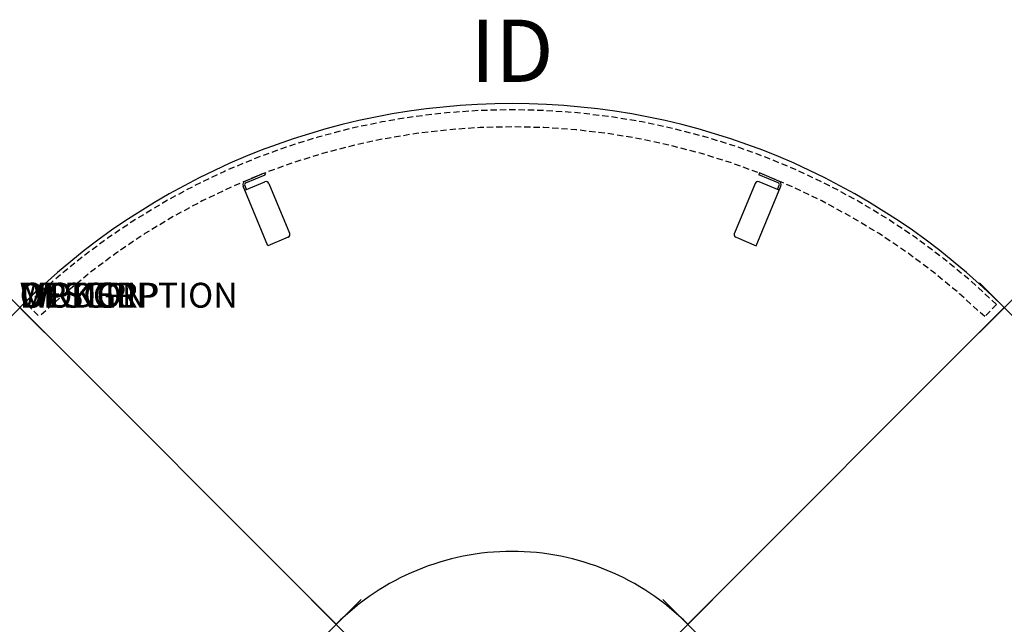
# Model space of a CAD drawing. Units: inches. Extents: x 0 to 39.6, y -12.7 to 11.6.
import ezdxf
from ezdxf.enums import TextEntityAlignment as Align

# ---------------------------------------------------------------- set-up
doc = ezdxf.new("R2010")
doc.units = ezdxf.units.IN
doc.header["$MEASUREMENT"] = 0
doc.header["$PDMODE"] = 3
doc.linetypes.add('HIDDEN', pattern=[0.375, 0.25, -0.125])
doc.layers.add('AFUTL-P', color=3, linetype='Continuous')
doc.layers.add('AFUTL-P-TN', color=7, linetype='Continuous')

msp = doc.modelspace()

# ---------------------------------------------------------------- linework, layer by layer
at = {"layer": 'AFUTL-P', "color": 9}
for p, q in [((9.062, 5.085), (9.847, 5.413)), ((9.091, 5.016), (9.875, 5.344)), ((9.847, 5.413), (9.875, 5.344)), ((29.753, 5.413), (29.725, 5.344)), ((30.509, 5.016), (29.725, 5.344)), ((30.538, 5.085), (29.753, 5.413)), ((9.984, 2.49), (8.982, 4.889)), ((9.051, 4.723), (9.858, 5.06)), ((9.12, 4.752), (9.051, 4.918)), ((10.022, 4.993), (10.858, 2.991)), ((29.578, 4.993), (28.742, 2.991)), ((29.616, 2.49), (30.618, 4.889)), ((30.549, 4.723), (29.742, 5.06)), ((30.48, 4.752), (30.549, 4.918)), ((10.791, 2.827), (9.984, 2.49)), ((28.809, 2.827), (29.616, 2.49))]:
    msp.add_line(p, q, dxfattribs=at)
at = {"layer": 'AFUTL-P', "color": 3}
for p, q in [((12.728, -12.728), (0, 0)), ((26.872, -12.728), (39.6, 0))]:
    msp.add_line(p, q, dxfattribs=at)
at = {"layer": 'AFUTL-P', "color": 2, "linetype": 'HIDDEN'}
for p, q in [((0.305, 0.122), (0.789, -0.362)), ((39.284, 0.133), (38.811, -0.362))]:
    msp.add_line(p, q, dxfattribs=at)
at = {"layer": 'AFUTL-P', "color": 3}
for radius, start, end in [(28, 44.9971, 135.0029), (10, 44.9918, 135.0082)]:
    msp.add_arc((19.8, -19.798), radius, start, end, dxfattribs=at)
at = {"layer": 'AFUTL-P', "color": 2, "linetype": 'HIDDEN'}
for radius in [28.185, 27.5]:
    msp.add_arc((19.8, -20.233), radius, 46.2667, 133.7333, dxfattribs=at)
at = {"layer": 'AFUTL-P', "color": 9}
for centre, radius, start, end in [((9.12, 4.947), 0.15, 112.672, 202.672), ((9.12, 4.947), 0.0753, 112.672, 202.672), ((9.907, 4.945), 0.125, 22.672, 112.672), ((29.693, 4.945), 0.125, 67.328, 157.328), ((30.48, 4.947), 0.0753, 337.328, 67.328), ((30.48, 4.947), 0.15, 337.328, 67.328), ((10.743, 2.943), 0.125, 292.672, 22.672), ((28.857, 2.943), 0.125, 157.328, 247.328)]:
    msp.add_arc(centre, radius, start, end, dxfattribs=at)
at = {"layer": 'AFUTL-P', "color": 3}
for p in [(0, 0), (39.6, 0), (12.728, -12.728), (26.872, -12.728)]:
    msp.add_point(p, dxfattribs=at)

# ---------------------------------------------------------------- texts
at = {"layer": 'AFUTL-P', "color": 7, "flags": 9}
for tag, s in [('WRKGRP', ''), ('OPTION', 'NNN:LMP'), ('MODEL', 'PLOC18-74P'), ('DESCRIPTION', 'MYPLACE-PILLAR, OUTSIDE CURVE, 18", LAMINATE MODESTY PANEL')]:
    msp.add_attdef(tag, (0, 0), s, height=1, dxfattribs=at)
at = {"layer": 'AFUTL-P-TN', "color": 7, "flags": 8}
msp.add_attdef('ID', text='PLOC1874P', height=2.5, dxfattribs=at).set_placement((19.8, 10), align=Align.MIDDLE)

doc.saveas('drawing.dxf')
